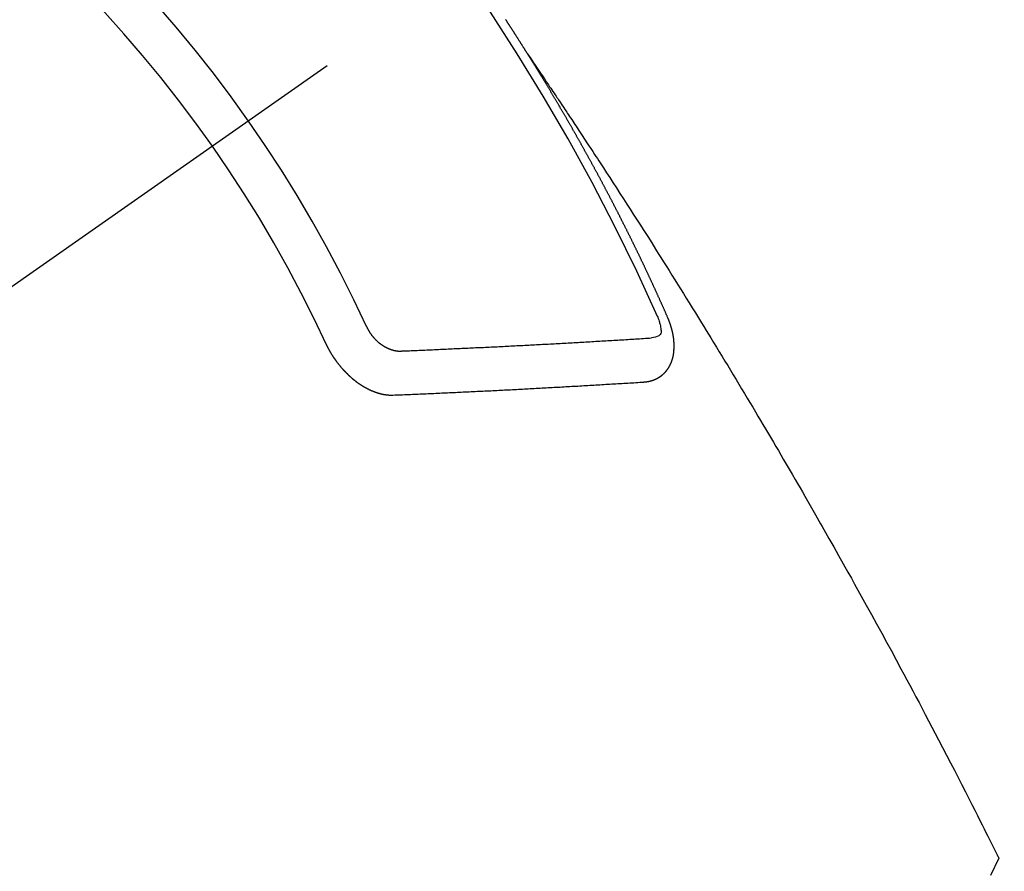
# Model space of a CAD drawing. Extents: x 0 to 26473, y -22053 to -13183.
# Drawn here: x 17256 to 17271, y -15188 to -15175 of the extents above; entities that cross this region are included whole.
import ezdxf

# ---------------------------------------------------------------- set-up
doc = ezdxf.new("R2010")
doc.units = 0
doc.header["$LTSCALE"] = 50
doc.header["$MEASUREMENT"] = 0
doc.linetypes.add('CENTER2', pattern=[1.125, 0.75, -0.125, 0.125, -0.125])
doc.linetypes.add('HIDDEN', pattern=[0.375, 0.25, -0.125])
doc.layers.get('0').update_dxf_attribs({"linetype": 'CONTINUOUS'})
doc.layers.add('150-機器', color=8, linetype='CONTINUOUS')
doc.layers.add('160-文字', color=254, linetype='CONTINUOUS')
doc.styles.add('KH001', font='txt')
doc.dimstyles.new('KH1xx030', dxfattribs={"dimscale": 30, "dimtxt": 2, "dimasz": 0.6, "dimexe": 0.3, "dimexo": 1.2, "dimgap": 0.5, "dimtad": 3, "dimdec": 1, "dimdsep": 46, "dimlunit": 6, "dimtxsty": 'KH001', "dimblk": 'DOT', "dimcen": 1, "dimdle": 1, "dimclrd": 256, "dimclre": 256, "dimclrt": 256, "dimadec": 0, "dimazin": 0, "dimtfac": 1, "dimtdec": 1, "dimtix": 1, "dimtmove": 2, "dimatfit": 3, "dimldrblk": 'CLOSEDBLANK', "dimfxl": 1, "dimtolj": 1, "dimtzin": 0, "dimlwd": -1, "dimlwe": -1, "dimarcsym": 0})

# ---------------------------------------------------------------- blocks, each defined once
blk = doc.blocks.new('F402_H')
at = {"layer": '150-機器', "color": 13, "linetype": 'CENTER2'}
blk.add_line((0, 0), (-244.018, -170.863), dxfattribs=at)
at = {"layer": '150-機器', "color": 13, "linetype": 'HIDDEN'}
for points in [[(-217.087, -153.962), (-217.091, -153.956), (-217.095, -153.95), (-217.097, -153.945), (-217.101, -153.939), (-217.105, -153.933), (-217.109, -153.927), (-217.112, -153.922), (-217.116, -153.916), (-217.119, -153.91), (-217.123, -153.905), (-217.127, -153.9), (-217.13, -153.893), (-217.133, -153.888), (-217.137, -153.883), (-217.14, -153.876), (-217.144, -153.871), (-217.148, -153.866), (-217.151, -153.859), (-217.155, -153.854), (-217.159, -153.849), (-217.162, -153.842), (-217.166, -153.837), (-217.169, -153.832), (-217.172, -153.826), (-217.176, -153.82), (-217.18, -153.815), (-217.183, -153.809), (-217.187, -153.803), (-217.19, -153.798), (-217.194, -153.792), (-217.198, -153.786), (-217.201, -153.781), (-217.204, -153.775), (-217.208, -153.769), (-217.212, -153.763), (-217.215, -153.758), (-217.219, -153.752), (-217.223, -153.746), (-217.226, -153.742), (-217.229, -153.735), (-217.233, -153.73), (-217.237, -153.725), (-217.24, -153.718), (-217.244, -153.713), (-217.248, -153.707), (-217.252, -153.702), (-217.255, -153.696), (-217.259, -153.69), (-217.262, -153.685), (-217.265, -153.679), (-217.269, -153.673), (-217.273, -153.668), (-217.277, -153.662), (-217.28, -153.656), (-217.283, -153.651), (-217.287, -153.646), (-217.291, -153.639), (-217.295, -153.634), (-217.298, -153.629), (-217.302, -153.623), (-217.305, -153.617), (-217.309, -153.612), (-217.313, -153.606), (-217.317, -153.6), (-217.319, -153.595), (-217.323, -153.589), (-217.327, -153.583), (-217.331, -153.578), (-217.334, -153.572), (-217.338, -153.566), (-217.342, -153.561), (-217.345, -153.556), (-217.349, -153.55), (-217.353, -153.544), (-217.357, -153.538), (-217.36, -153.533), (-217.363, -153.527), (-217.367, -153.521), (-217.371, -153.516), (-217.375, -153.511), (-217.378, -153.504), (-217.381, -153.499), (-217.385, -153.494), (-217.389, -153.488), (-217.392, -153.482), (-217.396, -153.477), (-217.4, -153.471), (-217.404, -153.465), (-217.407, -153.46), (-217.41, -153.454), (-217.414, -153.448), (-217.418, -153.444), (-217.422, -153.438)], [(-217.091, -153.956), (-217.048, -154.02), (-217.004, -154.085), (-216.961, -154.149), (-216.918, -154.213), (-216.888, -154.257), (-216.859, -154.301), (-216.829, -154.345), (-216.8, -154.389), (-216.783, -154.414), (-216.766, -154.439), (-216.749, -154.465), (-216.732, -154.49), (-216.715, -154.515), (-216.698, -154.54), (-216.681, -154.565), (-216.664, -154.59), (-216.651, -154.609), (-216.639, -154.628), (-216.626, -154.646), (-216.614, -154.665), (-216.588, -154.703), (-216.563, -154.741), (-216.538, -154.779), (-216.512, -154.817), (-216.5, -154.836), (-216.487, -154.855), (-216.474, -154.874), (-216.462, -154.893), (-216.445, -154.918), (-216.428, -154.943), (-216.412, -154.968), (-216.395, -154.993), (-216.378, -155.019), (-216.362, -155.044), (-216.345, -155.07), (-216.328, -155.095), (-216.291, -155.152), (-216.253, -155.209), (-216.216, -155.265), (-216.178, -155.322), (-216.149, -155.366), (-216.12, -155.411), (-216.091, -155.455), (-216.062, -155.499), (-216.041, -155.532), (-216.02, -155.564), (-215.998, -155.597), (-215.977, -155.629), (-215.928, -155.704), (-215.879, -155.779), (-215.83, -155.854), (-215.782, -155.93), (-215.728, -156.012), (-215.675, -156.095), (-215.622, -156.178), (-215.569, -156.26), (-215.52, -156.337), (-215.471, -156.413), (-215.422, -156.489), (-215.373, -156.565), (-215.312, -156.661), (-215.251, -156.756), (-215.19, -156.852), (-215.13, -156.948), (-215.09, -157.012), (-215.049, -157.075), (-215.009, -157.139), (-214.969, -157.203), (-214.925, -157.273), (-214.881, -157.344), (-214.837, -157.414), (-214.793, -157.484), (-214.749, -157.554), (-214.706, -157.625), (-214.662, -157.695), (-214.618, -157.766), (-214.571, -157.842), (-214.523, -157.919), (-214.476, -157.996), (-214.429, -158.073), (-214.393, -158.13), (-214.358, -158.188), (-214.322, -158.245), (-214.287, -158.303), (-214.244, -158.374), (-214.2, -158.444), (-214.157, -158.515), (-214.115, -158.586), (-214.072, -158.656), (-214.029, -158.727), (-213.986, -158.797), (-213.944, -158.868), (-213.901, -158.938), (-213.859, -159.009), (-213.816, -159.08), (-213.774, -159.15), (-213.731, -159.221), (-213.689, -159.292), (-213.647, -159.363), (-213.605, -159.434), (-213.566, -159.498), (-213.528, -159.563), (-213.49, -159.627), (-213.452, -159.691), (-213.422, -159.743), (-213.391, -159.794), (-213.361, -159.845), (-213.33, -159.897), (-213.292, -159.961), (-213.255, -160.025), (-213.217, -160.09), (-213.179, -160.154), (-213.134, -160.231), (-213.089, -160.309), (-213.044, -160.386), (-212.999, -160.464), (-212.962, -160.528), (-212.924, -160.593), (-212.887, -160.657), (-212.85, -160.722), (-212.809, -160.793), (-212.769, -160.864), (-212.728, -160.935), (-212.687, -161.006), (-212.662, -161.051), (-212.636, -161.096), (-212.61, -161.141), (-212.584, -161.186), (-212.559, -161.232), (-212.533, -161.277), (-212.507, -161.322), (-212.482, -161.368), (-212.409, -161.497), (-212.336, -161.626), (-212.263, -161.755), (-212.191, -161.884), (-212.14, -161.975), (-212.09, -162.065), (-212.04, -162.156), (-211.989, -162.246), (-211.911, -162.388), (-211.833, -162.531), (-211.754, -162.673), (-211.676, -162.815), (-211.603, -162.951), (-211.529, -163.086), (-211.456, -163.222), (-211.383, -163.358), (-211.337, -163.442), (-211.292, -163.526), (-211.247, -163.61), (-211.202, -163.694), (-211.154, -163.785), (-211.106, -163.875), (-211.058, -163.966), (-211.01, -164.057), (-210.959, -164.154), (-210.909, -164.251), (-210.858, -164.347), (-210.807, -164.444), (-210.747, -164.56), (-210.686, -164.677), (-210.626, -164.793), (-210.566, -164.909), (-210.509, -165.019), (-210.453, -165.129), (-210.396, -165.239), (-210.34, -165.349), (-210.298, -165.433), (-210.255, -165.517), (-210.213, -165.601), (-210.17, -165.685), (-210.141, -165.743), (-210.112, -165.801), (-210.083, -165.859), (-210.054, -165.917), (-210.018, -165.988), (-209.982, -166.059), (-209.947, -166.13), (-209.912, -166.201), (-209.905, -166.214), (-209.899, -166.227), (-209.893, -166.24), (-209.887, -166.253)], [(-214.943, -157.995), (-214.948, -157.985), (-214.951, -157.977), (-214.955, -157.968), (-214.958, -157.96), (-214.962, -157.952), (-214.967, -157.943), (-214.97, -157.934), (-214.974, -157.926), (-214.977, -157.917), (-214.981, -157.909), (-214.985, -157.9), (-214.989, -157.891), (-214.993, -157.883), (-214.996, -157.874), (-215, -157.866), (-215.004, -157.857), (-215.008, -157.849), (-215.011, -157.84), (-215.015, -157.832), (-215.019, -157.822), (-215.023, -157.814), (-215.027, -157.806), (-215.03, -157.797), (-215.034, -157.789), (-215.039, -157.78), (-215.042, -157.772), (-215.046, -157.763), (-215.049, -157.755), (-215.053, -157.745), (-215.058, -157.737), (-215.061, -157.729), (-215.065, -157.72), (-215.068, -157.712), (-215.073, -157.703), (-215.077, -157.695), (-215.08, -157.686), (-215.084, -157.678), (-215.089, -157.669), (-215.092, -157.66), (-215.096, -157.652), (-215.1, -157.644), (-215.104, -157.635), (-215.108, -157.626), (-215.111, -157.618), (-215.116, -157.61), (-215.12, -157.601), (-215.123, -157.592), (-215.127, -157.584), (-215.132, -157.575), (-215.135, -157.566), (-215.139, -157.558), (-215.143, -157.55), (-215.147, -157.541), (-215.15, -157.532), (-215.155, -157.524), (-215.158, -157.516), (-215.162, -157.506), (-215.167, -157.498), (-215.17, -157.49), (-215.174, -157.481), (-215.179, -157.473), (-215.182, -157.464), (-215.186, -157.456), (-215.191, -157.447), (-215.194, -157.438), (-215.198, -157.43), (-215.203, -157.421), (-215.206, -157.413), (-215.21, -157.404), (-215.214, -157.396), (-215.218, -157.387), (-215.222, -157.378), (-215.226, -157.371), (-215.23, -157.361), (-215.234, -157.353), (-215.238, -157.345), (-215.242, -157.335), (-215.246, -157.328), (-215.25, -157.319), (-215.253, -157.311), (-215.258, -157.302), (-215.262, -157.293), (-215.266, -157.285), (-215.27, -157.276), (-215.274, -157.268), (-215.278, -157.26), (-215.282, -157.25), (-215.286, -157.242), (-215.29, -157.234), (-215.294, -157.225), (-215.298, -157.217), (-215.302, -157.208), (-215.307, -157.199), (-215.31, -157.191), (-215.315, -157.183), (-215.319, -157.174), (-215.322, -157.165), (-215.326, -157.157), (-215.331, -157.148), (-215.335, -157.14), (-215.338, -157.132), (-215.343, -157.123), (-215.347, -157.114), (-215.35, -157.106), (-215.355, -157.097), (-215.359, -157.089), (-215.363, -157.081), (-215.367, -157.071), (-215.371, -157.063), (-215.375, -157.055), (-215.38, -157.046), (-215.383, -157.038), (-215.388, -157.029), (-215.392, -157.02), (-215.396, -157.013), (-215.4, -157.003), (-215.405, -156.995), (-215.408, -156.987), (-215.413, -156.978), (-215.417, -156.97), (-215.421, -156.962), (-215.425, -156.952), (-215.429, -156.944), (-215.433, -156.935), (-215.438, -156.927), (-215.441, -156.919), (-215.446, -156.91), (-215.45, -156.901), (-215.454, -156.893), (-215.458, -156.884), (-215.462, -156.876), (-215.466, -156.867), (-215.471, -156.859), (-215.474, -156.851), (-215.479, -156.842), (-215.483, -156.833), (-215.488, -156.825), (-215.491, -156.816), (-215.495, -156.808), (-215.5, -156.799), (-215.504, -156.791), (-215.509, -156.782), (-215.512, -156.774), (-215.517, -156.766), (-215.521, -156.756), (-215.525, -156.748), (-215.529, -156.739), (-215.533, -156.731), (-215.538, -156.723), (-215.542, -156.714), (-215.546, -156.706), (-215.55, -156.697), (-215.555, -156.689), (-215.559, -156.681), (-215.563, -156.672), (-215.567, -156.664), (-215.571, -156.654), (-215.576, -156.646), (-215.58, -156.638), (-215.584, -156.629), (-215.589, -156.621), (-215.593, -156.612), (-215.597, -156.604), (-215.602, -156.595), (-215.605, -156.587), (-215.61, -156.579), (-215.614, -156.57), (-215.618, -156.562), (-215.623, -156.553), (-215.627, -156.544), (-215.631, -156.536), (-215.636, -156.528), (-215.639, -156.519), (-215.644, -156.51), (-215.649, -156.503), (-215.653, -156.493), (-215.657, -156.485), (-215.662, -156.477), (-215.665, -156.468), (-215.67, -156.459), (-215.675, -156.451), (-215.678, -156.443), (-215.683, -156.434), (-215.687, -156.426), (-215.691, -156.417), (-215.696, -156.409), (-215.701, -156.4), (-215.704, -156.392), (-215.709, -156.383), (-215.713, -156.375), (-215.718, -156.366), (-215.722, -156.358), (-215.726, -156.35), (-215.73, -156.341), (-215.735, -156.333), (-215.74, -156.324), (-215.744, -156.316), (-215.748, -156.307), (-215.752, -156.299), (-215.757, -156.29), (-215.761, -156.282), (-215.766, -156.273), (-215.77, -156.265), (-215.775, -156.256), (-215.778, -156.248), (-215.783, -156.239), (-215.788, -156.231), (-215.792, -156.223), (-215.796, -156.214), (-215.8, -156.206), (-215.805, -156.197), (-215.81, -156.189), (-215.814, -156.18), (-215.818, -156.172), (-215.823, -156.163), (-215.827, -156.155), (-215.831, -156.146), (-215.836, -156.138), (-215.841, -156.129), (-215.845, -156.121), (-215.849, -156.112), (-215.853, -156.104), (-215.858, -156.095), (-215.863, -156.087), (-215.867, -156.079), (-215.871, -156.07), (-215.876, -156.061), (-215.88, -156.054), (-215.885, -156.045), (-215.889, -156.037), (-215.893, -156.028), (-215.898, -156.02), (-215.903, -156.011), (-215.907, -156.003), (-215.912, -155.994), (-215.915, -155.986), (-215.92, -155.977), (-215.925, -155.969), (-215.93, -155.96), (-215.934, -155.952), (-215.939, -155.944), (-215.942, -155.935), (-215.947, -155.926), (-215.952, -155.918), (-215.957, -155.91), (-215.961, -155.902), (-215.966, -155.893), (-215.97, -155.884), (-215.974, -155.876), (-215.979, -155.867), (-215.983, -155.859), (-215.988, -155.85), (-215.993, -155.842), (-215.998, -155.834), (-216.002, -155.826), (-216.006, -155.817), (-216.01, -155.809), (-216.015, -155.8), (-216.02, -155.792), (-216.024, -155.783), (-216.029, -155.775), (-216.034, -155.767), (-216.038, -155.759), (-216.043, -155.75), (-216.047, -155.741), (-216.051, -155.733), (-216.056, -155.724), (-216.061, -155.716), (-216.065, -155.707), (-216.07, -155.699), (-216.075, -155.691), (-216.079, -155.683), (-216.084, -155.674), (-216.088, -155.666), (-216.093, -155.657), (-216.098, -155.648), (-216.102, -155.64), (-216.106, -155.631), (-216.111, -155.623), (-216.116, -155.615), (-216.12, -155.607), (-216.125, -155.598), (-216.129, -155.59), (-216.134, -155.581), (-216.139, -155.572), (-216.143, -155.565), (-216.148, -155.556), (-216.153, -155.548), (-216.158, -155.539), (-216.162, -155.531), (-216.167, -155.522), (-216.171, -155.515), (-216.176, -155.506), (-216.181, -155.497), (-216.185, -155.489), (-216.19, -155.48), (-216.194, -155.472), (-216.199, -155.464), (-216.204, -155.456), (-216.209, -155.447), (-216.214, -155.438), (-216.218, -155.43), (-216.223, -155.422), (-216.227, -155.414), (-216.232, -155.405), (-216.236, -155.397), (-216.241, -155.388), (-216.246, -155.38), (-216.25, -155.372), (-216.255, -155.363), (-216.26, -155.355), (-216.265, -155.346), (-216.269, -155.338), (-216.274, -155.33), (-216.279, -155.321), (-216.283, -155.313), (-216.288, -155.304), (-216.292, -155.296), (-216.297, -155.287), (-216.302, -155.279), (-216.306, -155.271), (-216.312, -155.263), (-216.317, -155.255), (-216.321, -155.246), (-216.326, -155.237), (-216.331, -155.229), (-216.336, -155.221), (-216.34, -155.213), (-216.345, -155.204), (-216.35, -155.195), (-216.354, -155.187), (-216.359, -155.179), (-216.363, -155.171), (-216.369, -155.162), (-216.374, -155.154), (-216.378, -155.146), (-216.383, -155.137), (-216.387, -155.129), (-216.392, -155.12), (-216.397, -155.112), (-216.402, -155.104), (-216.406, -155.095), (-216.412, -155.088), (-216.417, -155.079), (-216.421, -155.07), (-216.426, -155.062), (-216.431, -155.053), (-216.435, -155.046), (-216.44, -155.037), (-216.446, -155.029), (-216.45, -155.021), (-216.455, -155.012), (-216.46, -155.003), (-216.464, -154.995), (-216.469, -154.987), (-216.473, -154.979), (-216.479, -154.97), (-216.484, -154.962), (-216.488, -154.954), (-216.493, -154.945), (-216.498, -154.937), (-216.502, -154.928), (-216.508, -154.92), (-216.512, -154.912), (-216.517, -154.904), (-216.522, -154.895), (-216.527, -154.887), (-216.532, -154.879), (-216.537, -154.871), (-216.542, -154.862), (-216.546, -154.853), (-216.551, -154.845), (-216.557, -154.837), (-216.561, -154.828), (-216.566, -154.82), (-216.571, -154.812), (-216.576, -154.804), (-216.581, -154.796), (-216.586, -154.787), (-216.59, -154.779), (-216.595, -154.77), (-216.601, -154.762), (-216.605, -154.754), (-216.61, -154.745), (-216.615, -154.737), (-216.62, -154.729), (-216.625, -154.721), (-216.63, -154.712), (-216.634, -154.704), (-216.64, -154.696), (-216.644, -154.688), (-216.649, -154.679), (-216.654, -154.67), (-216.659, -154.663), (-216.664, -154.654), (-216.669, -154.645), (-216.674, -154.638), (-216.679, -154.629), (-216.684, -154.621), (-216.688, -154.613), (-216.694, -154.605), (-216.699, -154.596), (-216.703, -154.588), (-216.709, -154.58), (-216.714, -154.571), (-216.718, -154.563), (-216.723, -154.554), (-216.728, -154.547), (-216.733, -154.538), (-216.738, -154.529), (-216.743, -154.522), (-216.748, -154.513), (-216.753, -154.505), (-216.758, -154.497), (-216.763, -154.489), (-216.768, -154.48), (-216.773, -154.472), (-216.778, -154.464), (-216.783, -154.455), (-216.788, -154.448), (-216.793, -154.439), (-216.798, -154.43), (-216.803, -154.423), (-216.808, -154.414), (-216.813, -154.405), (-216.818, -154.398), (-216.823, -154.389), (-216.828, -154.381), (-216.833, -154.373), (-216.838, -154.364), (-216.843, -154.356), (-216.848, -154.348), (-216.853, -154.34), (-216.858, -154.331), (-216.863, -154.323), (-216.868, -154.315), (-216.873, -154.307), (-216.878, -154.299), (-216.883, -154.29), (-216.888, -154.282), (-216.893, -154.274), (-216.898, -154.266), (-216.904, -154.257), (-216.908, -154.25), (-216.913, -154.241), (-216.919, -154.233), (-216.923, -154.225), (-216.929, -154.216), (-216.934, -154.208), (-216.94, -154.2), (-216.944, -154.192), (-216.949, -154.183), (-216.955, -154.175), (-216.959, -154.167), (-216.965, -154.159), (-216.97, -154.15), (-216.975, -154.143), (-216.98, -154.134), (-216.985, -154.126), (-216.99, -154.118), (-216.995, -154.11), (-217, -154.101), (-217.005, -154.093), (-217.01, -154.085), (-217.015, -154.076), (-217.02, -154.069), (-217.025, -154.06), (-217.031, -154.052), (-217.036, -154.043), (-217.041, -154.036), (-217.046, -154.027), (-217.052, -154.019), (-217.056, -154.011), (-217.062, -154.003), (-217.067, -153.994), (-217.072, -153.987), (-217.077, -153.978), (-217.082, -153.97), (-217.087, -153.962)], [(-215.31, -158.977), (-215.308, -158.977), (-215.306, -158.976), (-215.303, -158.976), (-215.301, -158.976), (-215.298, -158.976), (-215.295, -158.975), (-215.293, -158.975), (-215.291, -158.975), (-215.288, -158.975), (-215.286, -158.975), (-215.284, -158.974), (-215.281, -158.974), (-215.279, -158.973), (-215.276, -158.973), (-215.274, -158.973), (-215.271, -158.973), (-215.269, -158.973), (-215.266, -158.972), (-215.264, -158.971), (-215.262, -158.971), (-215.26, -158.971), (-215.257, -158.971), (-215.255, -158.97), (-215.252, -158.969), (-215.249, -158.97), (-215.247, -158.969), (-215.245, -158.969), (-215.243, -158.969), (-215.24, -158.968), (-215.237, -158.968), (-215.235, -158.967), (-215.233, -158.967), (-215.231, -158.966), (-215.229, -158.965), (-215.226, -158.965), (-215.224, -158.964), (-215.222, -158.964), (-215.22, -158.964), (-215.217, -158.963), (-215.214, -158.962), (-215.213, -158.961), (-215.211, -158.961), (-215.208, -158.961), (-215.205, -158.96), (-215.203, -158.959), (-215.201, -158.958), (-215.199, -158.958), (-215.197, -158.958), (-215.194, -158.957), (-215.192, -158.955), (-215.19, -158.955), (-215.188, -158.955), (-215.185, -158.954), (-215.183, -158.953), (-215.181, -158.952), (-215.179, -158.952), (-215.176, -158.95), (-215.174, -158.95), (-215.173, -158.949), (-215.17, -158.949), (-215.167, -158.948), (-215.166, -158.947), (-215.164, -158.946), (-215.162, -158.945), (-215.159, -158.944), (-215.157, -158.944), (-215.155, -158.943), (-215.153, -158.942), (-215.15, -158.941), (-215.148, -158.94), (-215.147, -158.939), (-215.144, -158.939), (-215.142, -158.937), (-215.14, -158.937), (-215.138, -158.936), (-215.136, -158.935), (-215.133, -158.934), (-215.132, -158.933), (-215.13, -158.932), (-215.128, -158.931), (-215.125, -158.93), (-215.123, -158.929), (-215.122, -158.928), (-215.119, -158.928), (-215.117, -158.926), (-215.115, -158.925), (-215.113, -158.924), (-215.111, -158.923), (-215.109, -158.921), (-215.107, -158.921), (-215.105, -158.92), (-215.104, -158.919), (-215.101, -158.917), (-215.099, -158.917), (-215.097, -158.916), (-215.096, -158.915), (-215.093, -158.913), (-215.091, -158.912), (-215.089, -158.911), (-215.088, -158.91), (-215.085, -158.908), (-215.084, -158.907), (-215.082, -158.906), (-215.08, -158.906), (-215.077, -158.904), (-215.076, -158.903), (-215.074, -158.902), (-215.072, -158.901), (-215.07, -158.899), (-215.068, -158.898), (-215.067, -158.897), (-215.064, -158.895), (-215.063, -158.894), (-215.061, -158.893), (-215.059, -158.892), (-215.057, -158.89), (-215.055, -158.889), (-215.054, -158.888), (-215.052, -158.886), (-215.05, -158.885), (-215.048, -158.884), (-215.046, -158.882), (-215.045, -158.881), (-215.042, -158.88), (-215.041, -158.878), (-215.039, -158.877), (-215.037, -158.876), (-215.035, -158.874), (-215.034, -158.872), (-215.032, -158.871), (-215.031, -158.87), (-215.028, -158.868), (-215.026, -158.867), (-215.025, -158.865), (-215.024, -158.864), (-215.021, -158.862), (-215.02, -158.861), (-215.018, -158.86), (-215.017, -158.858), (-215.015, -158.856), (-215.013, -158.855), (-215.011, -158.854), (-215.01, -158.852), (-215.008, -158.851), (-215.006, -158.849), (-215.005, -158.847), (-215.003, -158.846), (-215.001, -158.845), (-215, -158.843), (-214.998, -158.841), (-214.997, -158.84), (-214.995, -158.838), (-214.993, -158.837), (-214.992, -158.835), (-214.99, -158.834), (-214.989, -158.832), (-214.987, -158.83), (-214.986, -158.828), (-214.984, -158.827), (-214.983, -158.826), (-214.981, -158.823), (-214.979, -158.822), (-214.978, -158.82), (-214.976, -158.819), (-214.975, -158.817), (-214.973, -158.814), (-214.972, -158.813), (-214.971, -158.811), (-214.969, -158.81), (-214.967, -158.808), (-214.966, -158.806), (-214.965, -158.804), (-214.963, -158.802), (-214.962, -158.801), (-214.96, -158.799), (-214.959, -158.797), (-214.957, -158.796), (-214.956, -158.794), (-214.955, -158.792), (-214.953, -158.79), (-214.952, -158.788), (-214.951, -158.786), (-214.949, -158.784), (-214.948, -158.783), (-214.947, -158.781), (-214.945, -158.779), (-214.944, -158.777), (-214.942, -158.775), (-214.941, -158.773), (-214.94, -158.772), (-214.938, -158.769), (-214.937, -158.767), (-214.936, -158.765), (-214.934, -158.764), (-214.933, -158.762), (-214.932, -158.76), (-214.93, -158.757), (-214.929, -158.755), (-214.928, -158.754), (-214.927, -158.752), (-214.926, -158.75), (-214.925, -158.748), (-214.924, -158.746), (-214.922, -158.743), (-214.921, -158.741), (-214.92, -158.739), (-214.919, -158.737), (-214.918, -158.735), (-214.917, -158.733), (-214.916, -158.731), (-214.915, -158.729), (-214.913, -158.727), (-214.912, -158.725), (-214.911, -158.723), (-214.91, -158.721), (-214.909, -158.719), (-214.908, -158.717), (-214.907, -158.714), (-214.906, -158.712), (-214.905, -158.71), (-214.904, -158.708), (-214.902, -158.706), (-214.901, -158.704), (-214.9, -158.701), (-214.899, -158.699), (-214.898, -158.697), (-214.897, -158.695), (-214.897, -158.692), (-214.896, -158.691), (-214.895, -158.689), (-214.894, -158.687), (-214.893, -158.684), (-214.892, -158.682), (-214.891, -158.68), (-214.891, -158.677), (-214.889, -158.675), (-214.888, -158.673), (-214.887, -158.67), (-214.886, -158.668), (-214.886, -158.665), (-214.884, -158.663), (-214.883, -158.661), (-214.883, -158.658), (-214.882, -158.656), (-214.881, -158.654), (-214.88, -158.652), (-214.88, -158.649), (-214.879, -158.647), (-214.878, -158.644), (-214.877, -158.642), (-214.877, -158.639), (-214.876, -158.638), (-214.875, -158.635), (-214.874, -158.633), (-214.874, -158.631), (-214.873, -158.629), (-214.873, -158.626), (-214.872, -158.624), (-214.871, -158.621), (-214.871, -158.618), (-214.87, -158.616), (-214.869, -158.614), (-214.869, -158.611), (-214.868, -158.609), (-214.867, -158.606), (-214.867, -158.603), (-214.866, -158.601), (-214.865, -158.599), (-214.865, -158.596), (-214.864, -158.594), (-214.864, -158.592), (-214.863, -158.589), (-214.863, -158.586), (-214.862, -158.584), (-214.861, -158.581), (-214.861, -158.579), (-214.86, -158.576), (-214.859, -158.574), (-214.86, -158.572), (-214.859, -158.569), (-214.859, -158.566), (-214.858, -158.563), (-214.858, -158.56), (-214.857, -158.558), (-214.856, -158.556), (-214.857, -158.554), (-214.856, -158.551), (-214.856, -158.548), (-214.855, -158.545), (-214.855, -158.542), (-214.854, -158.54), (-214.854, -158.537), (-214.854, -158.535), (-214.853, -158.532), (-214.853, -158.529), (-214.852, -158.526), (-214.853, -158.524), (-214.852, -158.521), (-214.852, -158.519), (-214.851, -158.516), (-214.852, -158.514), (-214.851, -158.511), (-214.851, -158.508), (-214.85, -158.505), (-214.85, -158.503), (-214.85, -158.5), (-214.85, -158.497), (-214.849, -158.495), (-214.849, -158.492), (-214.849, -158.49), (-214.848, -158.487), (-214.849, -158.485), (-214.849, -158.481), (-214.848, -158.478), (-214.848, -158.476), (-214.848, -158.473), (-214.848, -158.471), (-214.847, -158.468), (-214.848, -158.465), (-214.848, -158.462), (-214.847, -158.459), (-214.847, -158.457), (-214.847, -158.454), (-214.847, -158.451), (-214.847, -158.448), (-214.847, -158.446), (-214.846, -158.443), (-214.847, -158.44), (-214.847, -158.437), (-214.847, -158.435), (-214.847, -158.432), (-214.847, -158.428), (-214.847, -158.426), (-214.846, -158.424), (-214.847, -158.42), (-214.847, -158.418), (-214.846, -158.415), (-214.847, -158.412), (-214.847, -158.409), (-214.847, -158.407), (-214.847, -158.403), (-214.848, -158.401), (-214.847, -158.398), (-214.847, -158.395), (-214.847, -158.393), (-214.848, -158.389), (-214.848, -158.387), (-214.847, -158.384), (-214.848, -158.381), (-214.848, -158.378), (-214.849, -158.375), (-214.848, -158.372), (-214.849, -158.369), (-214.849, -158.367), (-214.85, -158.364), (-214.849, -158.361), (-214.85, -158.358), (-214.849, -158.355), (-214.85, -158.352), (-214.851, -158.35), (-214.851, -158.346), (-214.851, -158.344), (-214.851, -158.34), (-214.851, -158.338), (-214.852, -158.335), (-214.852, -158.332), (-214.852, -158.329), (-214.853, -158.326), (-214.853, -158.324), (-214.853, -158.32), (-214.854, -158.318), (-214.854, -158.314), (-214.854, -158.312), (-214.855, -158.309), (-214.855, -158.305), (-214.855, -158.303), (-214.856, -158.3), (-214.856, -158.296), (-214.857, -158.294), (-214.858, -158.291), (-214.858, -158.288), (-214.858, -158.285), (-214.859, -158.282), (-214.859, -158.279), (-214.859, -158.277), (-214.86, -158.274), (-214.86, -158.27), (-214.861, -158.268), (-214.861, -158.265), (-214.862, -158.262), (-214.862, -158.258), (-214.863, -158.256), (-214.864, -158.253), (-214.864, -158.249), (-214.865, -158.246), (-214.865, -158.244), (-214.866, -158.241), (-214.867, -158.238), (-214.867, -158.234), (-214.868, -158.231), (-214.868, -158.229), (-214.869, -158.226), (-214.869, -158.223), (-214.87, -158.22), (-214.871, -158.217), (-214.871, -158.214), (-214.872, -158.211), (-214.873, -158.208), (-214.873, -158.205), (-214.874, -158.202), (-214.875, -158.199), (-214.876, -158.196), (-214.876, -158.193), (-214.877, -158.19), (-214.878, -158.187), (-214.878, -158.184), (-214.879, -158.181), (-214.88, -158.178), (-214.881, -158.175), (-214.882, -158.172), (-214.882, -158.169), (-214.883, -158.166), (-214.884, -158.163), (-214.885, -158.16), (-214.886, -158.157), (-214.886, -158.154), (-214.887, -158.151), (-214.888, -158.148), (-214.889, -158.145), (-214.89, -158.142), (-214.891, -158.139), (-214.891, -158.136), (-214.892, -158.133), (-214.893, -158.13), (-214.895, -158.127), (-214.895, -158.124), (-214.896, -158.121), (-214.897, -158.118), (-214.898, -158.115), (-214.899, -158.112), (-214.9, -158.109), (-214.901, -158.106), (-214.902, -158.103), (-214.903, -158.1), (-214.903, -158.097), (-214.905, -158.093), (-214.906, -158.09), (-214.907, -158.087), (-214.908, -158.085), (-214.909, -158.082), (-214.91, -158.079), (-214.911, -158.076), (-214.912, -158.073), (-214.913, -158.069), (-214.915, -158.067), (-214.916, -158.063), (-214.917, -158.06), (-214.918, -158.057), (-214.919, -158.054), (-214.921, -158.052), (-214.921, -158.049), (-214.922, -158.046), (-214.924, -158.042), (-214.926, -158.039), (-214.926, -158.036), (-214.927, -158.033), (-214.928, -158.03), (-214.93, -158.028), (-214.931, -158.024), (-214.932, -158.021), (-214.933, -158.018), (-214.935, -158.015), (-214.936, -158.012), (-214.937, -158.009), (-214.938, -158.006), (-214.94, -158.003), (-214.941, -158), (-214.942, -157.997), (-214.943, -157.995)], [(-215.106, -157.969), (-215.098, -157.988), (-215.091, -158.008), (-215.083, -158.028), (-215.076, -158.049), (-215.072, -158.061), (-215.068, -158.074), (-215.064, -158.087), (-215.061, -158.1), (-215.057, -158.119), (-215.054, -158.137), (-215.051, -158.157), (-215.048, -158.176), (-215.045, -158.189), (-215.043, -158.201), (-215.043, -158.213), (-215.044, -158.225), (-215.049, -158.238), (-215.058, -158.249), (-215.068, -158.26), (-215.08, -158.269), (-215.106, -158.283), (-215.133, -158.293), (-215.162, -158.299), (-215.191, -158.303)], [(-219.547, -158.129), (-219.544, -158.132), (-219.543, -158.136), (-219.542, -158.139), (-219.54, -158.142), (-219.538, -158.146), (-219.536, -158.149), (-219.535, -158.152), (-219.534, -158.156), (-219.531, -158.16), (-219.53, -158.162), (-219.528, -158.166), (-219.526, -158.169), (-219.524, -158.173), (-219.522, -158.176), (-219.521, -158.179), (-219.519, -158.183), (-219.517, -158.186), (-219.515, -158.19), (-219.513, -158.193), (-219.511, -158.195), (-219.509, -158.199), (-219.507, -158.202), (-219.505, -158.206), (-219.503, -158.209), (-219.501, -158.212), (-219.498, -158.216), (-219.497, -158.218), (-219.495, -158.222), (-219.493, -158.225), (-219.49, -158.228), (-219.488, -158.232), (-219.486, -158.235), (-219.484, -158.238), (-219.482, -158.241), (-219.48, -158.244), (-219.477, -158.247), (-219.475, -158.25), (-219.473, -158.254), (-219.47, -158.256), (-219.467, -158.26), (-219.465, -158.263), (-219.463, -158.265), (-219.461, -158.269), (-219.459, -158.272), (-219.456, -158.275), (-219.453, -158.278), (-219.451, -158.281), (-219.448, -158.284), (-219.446, -158.286), (-219.444, -158.29), (-219.441, -158.292), (-219.439, -158.296), (-219.436, -158.299), (-219.433, -158.302), (-219.431, -158.305), (-219.428, -158.307), (-219.426, -158.31), (-219.423, -158.313), (-219.421, -158.316), (-219.418, -158.319), (-219.415, -158.322), (-219.413, -158.324), (-219.41, -158.326), (-219.407, -158.33), (-219.404, -158.332), (-219.401, -158.335), (-219.399, -158.338), (-219.396, -158.34), (-219.393, -158.343), (-219.39, -158.346), (-219.388, -158.348), (-219.385, -158.351), (-219.382, -158.353), (-219.379, -158.356), (-219.377, -158.358), (-219.373, -158.361), (-219.371, -158.364), (-219.368, -158.367), (-219.366, -158.369), (-219.362, -158.371), (-219.359, -158.374), (-219.357, -158.376), (-219.354, -158.379), (-219.351, -158.381), (-219.348, -158.383), (-219.345, -158.386), (-219.342, -158.387), (-219.338, -158.39), (-219.335, -158.393), (-219.333, -158.394), (-219.33, -158.397), (-219.327, -158.399), (-219.323, -158.401), (-219.32, -158.404), (-219.318, -158.406), (-219.314, -158.408), (-219.311, -158.41), (-219.308, -158.412), (-219.305, -158.414), (-219.302, -158.416), (-219.299, -158.418), (-219.295, -158.42), (-219.293, -158.422), (-219.289, -158.424), (-219.286, -158.426), (-219.283, -158.428), (-219.28, -158.43), (-219.276, -158.432), (-219.274, -158.433), (-219.27, -158.436), (-219.267, -158.437), (-219.263, -158.44), (-219.26, -158.441), (-219.258, -158.443), (-219.254, -158.444), (-219.25, -158.446), (-219.248, -158.448), (-219.244, -158.449), (-219.241, -158.451), (-219.237, -158.453), (-219.235, -158.455), (-219.231, -158.456), (-219.228, -158.457), (-219.225, -158.459), (-219.221, -158.46), (-219.218, -158.461), (-219.215, -158.463), (-219.211, -158.465), (-219.208, -158.467), (-219.205, -158.468), (-219.201, -158.469), (-219.198, -158.47), (-219.195, -158.472), (-219.191, -158.473), (-219.189, -158.474), (-219.185, -158.475), (-219.182, -158.476), (-219.178, -158.477), (-219.175, -158.479), (-219.172, -158.48), (-219.168, -158.481), (-219.166, -158.482), (-219.162, -158.483), (-219.159, -158.484), (-219.155, -158.485), (-219.152, -158.486), (-219.149, -158.487), (-219.145, -158.488), (-219.143, -158.489), (-219.139, -158.49), (-219.136, -158.49), (-219.132, -158.491), (-219.129, -158.493), (-219.126, -158.493), (-219.122, -158.494), (-219.119, -158.494), (-219.116, -158.496), (-219.113, -158.496), (-219.109, -158.496), (-219.106, -158.497), (-219.103, -158.498), (-219.1, -158.498), (-219.096, -158.499), (-219.094, -158.5), (-219.09, -158.5), (-219.087, -158.5), (-219.084, -158.501), (-219.08, -158.501), (-219.077, -158.502), (-219.074, -158.502), (-219.071, -158.502), (-219.068, -158.503), (-219.065, -158.503), (-219.062, -158.503), (-219.058, -158.503), (-219.056, -158.503), (-219.052, -158.503), (-219.049, -158.504), (-219.046, -158.504), (-219.043, -158.503), (-219.041, -158.504), (-219.037, -158.504), (-219.034, -158.504), (-219.031, -158.503), (-219.028, -158.504), (-219.025, -158.504), (-219.023, -158.504), (-219.019, -158.503), (-219.016, -158.503), (-219.013, -158.503), (-219.01, -158.502)], [(-219.01, -158.502), (-218.981, -158.501), (-218.951, -158.5), (-218.921, -158.499), (-218.891, -158.498), (-218.862, -158.497), (-218.832, -158.496), (-218.803, -158.494), (-218.773, -158.493), (-218.743, -158.492), (-218.714, -158.491), (-218.684, -158.489), (-218.654, -158.488), (-218.624, -158.486), (-218.595, -158.485), (-218.565, -158.484), (-218.536, -158.483), (-218.506, -158.481), (-218.476, -158.48), (-218.446, -158.478), (-218.416, -158.477), (-218.387, -158.476), (-218.357, -158.475), (-218.327, -158.473), (-218.297, -158.472), (-218.268, -158.47), (-218.238, -158.469), (-218.208, -158.467), (-218.178, -158.466), (-218.149, -158.465), (-218.118, -158.463), (-218.089, -158.462), (-218.059, -158.461), (-218.03, -158.459), (-217.999, -158.458), (-217.97, -158.456), (-217.94, -158.455), (-217.91, -158.453), (-217.88, -158.452), (-217.85, -158.45), (-217.819, -158.45), (-217.79, -158.449), (-217.759, -158.447), (-217.73, -158.446), (-217.7, -158.444), (-217.67, -158.443), (-217.64, -158.441), (-217.61, -158.44), (-217.58, -158.438), (-217.55, -158.437), (-217.52, -158.435), (-217.49, -158.434), (-217.46, -158.432), (-217.43, -158.431), (-217.4, -158.429), (-217.37, -158.428), (-217.341, -158.426), (-217.31, -158.425), (-217.281, -158.423), (-217.25, -158.421), (-217.22, -158.42), (-217.19, -158.418), (-217.16, -158.417), (-217.13, -158.415), (-217.1, -158.414), (-217.069, -158.412), (-217.04, -158.411), (-217.009, -158.409), (-216.98, -158.408), (-216.949, -158.406), (-216.919, -158.404), (-216.889, -158.403), (-216.859, -158.401), (-216.829, -158.399), (-216.799, -158.398), (-216.769, -158.396), (-216.738, -158.394), (-216.708, -158.392), (-216.678, -158.391), (-216.648, -158.389), (-216.618, -158.388), (-216.587, -158.386), (-216.558, -158.385), (-216.527, -158.383), (-216.497, -158.381), (-216.466, -158.379), (-216.436, -158.377), (-216.406, -158.376), (-216.376, -158.374), (-216.346, -158.373), (-216.315, -158.371), (-216.285, -158.369), (-216.254, -158.367), (-216.225, -158.366), (-216.194, -158.364), (-216.164, -158.362), (-216.134, -158.361), (-216.103, -158.359), (-216.073, -158.357), (-216.043, -158.355), (-216.012, -158.353), (-215.982, -158.352), (-215.951, -158.35), (-215.921, -158.348), (-215.891, -158.347), (-215.861, -158.345), (-215.831, -158.343), (-215.8, -158.341), (-215.77, -158.339), (-215.739, -158.338), (-215.709, -158.336), (-215.679, -158.334), (-215.648, -158.332), (-215.617, -158.33), (-215.587, -158.328), (-215.556, -158.326), (-215.526, -158.324), (-215.495, -158.323), (-215.465, -158.321), (-215.435, -158.319), (-215.404, -158.317), (-215.374, -158.315), (-215.344, -158.313), (-215.314, -158.311), (-215.282, -158.309), (-215.252, -158.307), (-215.222, -158.305), (-215.191, -158.303)], [(-220.167, -158.391), (-220.166, -158.394), (-220.164, -158.398), (-220.162, -158.401), (-220.161, -158.404), (-220.159, -158.407), (-220.158, -158.411), (-220.156, -158.413), (-220.155, -158.416), (-220.153, -158.42), (-220.152, -158.423), (-220.151, -158.426), (-220.149, -158.429), (-220.147, -158.433), (-220.146, -158.435), (-220.144, -158.439), (-220.142, -158.441), (-220.141, -158.445), (-220.139, -158.448), (-220.138, -158.452), (-220.136, -158.454), (-220.135, -158.458), (-220.133, -158.46), (-220.131, -158.464), (-220.13, -158.467), (-220.128, -158.47), (-220.127, -158.473), (-220.124, -158.476), (-220.123, -158.479), (-220.121, -158.482), (-220.12, -158.485), (-220.118, -158.489), (-220.116, -158.491), (-220.115, -158.495), (-220.113, -158.497), (-220.111, -158.501), (-220.11, -158.504), (-220.107, -158.507), (-220.105, -158.51), (-220.104, -158.513), (-220.102, -158.517), (-220.1, -158.519), (-220.099, -158.523), (-220.097, -158.525), (-220.095, -158.529), (-220.093, -158.531), (-220.092, -158.535), (-220.089, -158.538), (-220.088, -158.541), (-220.085, -158.544), (-220.084, -158.546), (-220.082, -158.55), (-220.08, -158.553), (-220.078, -158.556), (-220.076, -158.559), (-220.074, -158.562), (-220.073, -158.565), (-220.071, -158.568), (-220.069, -158.571), (-220.066, -158.574), (-220.065, -158.577), (-220.062, -158.58), (-220.061, -158.583), (-220.059, -158.586), (-220.057, -158.59), (-220.055, -158.592), (-220.053, -158.595), (-220.051, -158.598), (-220.049, -158.601), (-220.047, -158.604), (-220.045, -158.607), (-220.043, -158.61), (-220.041, -158.613), (-220.039, -158.616), (-220.037, -158.618), (-220.035, -158.622), (-220.032, -158.625), (-220.031, -158.627), (-220.028, -158.631), (-220.026, -158.634), (-220.024, -158.636), (-220.022, -158.64), (-220.02, -158.642), (-220.018, -158.645), (-220.016, -158.649), (-220.014, -158.651), (-220.012, -158.654), (-220.01, -158.657), (-220.008, -158.66), (-220.005, -158.663), (-220.004, -158.666), (-220.001, -158.668), (-219.999, -158.671), (-219.997, -158.674), (-219.994, -158.677), (-219.993, -158.68), (-219.99, -158.683), (-219.989, -158.686), (-219.986, -158.689), (-219.983, -158.691), (-219.981, -158.694), (-219.979, -158.697), (-219.977, -158.7), (-219.975, -158.703), (-219.972, -158.706), (-219.97, -158.708), (-219.968, -158.711), (-219.966, -158.714), (-219.963, -158.716), (-219.961, -158.72), (-219.959, -158.722), (-219.957, -158.725), (-219.954, -158.727), (-219.952, -158.731), (-219.95, -158.733), (-219.948, -158.736), (-219.945, -158.739), (-219.943, -158.741), (-219.941, -158.745), (-219.938, -158.747), (-219.936, -158.75), (-219.934, -158.753), (-219.931, -158.755), (-219.929, -158.758), (-219.927, -158.76), (-219.924, -158.763), (-219.923, -158.766), (-219.919, -158.769), (-219.917, -158.772), (-219.915, -158.774), (-219.912, -158.777), (-219.911, -158.779), (-219.908, -158.782), (-219.906, -158.785), (-219.903, -158.787), (-219.901, -158.79), (-219.898, -158.792), (-219.896, -158.796), (-219.893, -158.798), (-219.891, -158.801), (-219.888, -158.803), (-219.886, -158.806), (-219.883, -158.808), (-219.881, -158.811), (-219.879, -158.813), (-219.876, -158.816), (-219.874, -158.818), (-219.871, -158.821), (-219.869, -158.823), (-219.867, -158.827), (-219.864, -158.828), (-219.861, -158.831), (-219.859, -158.834), (-219.856, -158.836), (-219.854, -158.839), (-219.851, -158.841), (-219.849, -158.843), (-219.847, -158.847), (-219.844, -158.849), (-219.842, -158.852), (-219.839, -158.854), (-219.836, -158.856), (-219.834, -158.859), (-219.831, -158.861), (-219.829, -158.863), (-219.826, -158.866), (-219.824, -158.869), (-219.821, -158.871), (-219.818, -158.873), (-219.816, -158.876), (-219.813, -158.878), (-219.81, -158.881), (-219.808, -158.883), (-219.806, -158.885), (-219.803, -158.888), (-219.8, -158.89), (-219.797, -158.893), (-219.796, -158.895), (-219.793, -158.898), (-219.79, -158.9), (-219.787, -158.901), (-219.784, -158.904), (-219.782, -158.906), (-219.78, -158.909), (-219.777, -158.911), (-219.774, -158.913), (-219.771, -158.916), (-219.769, -158.918), (-219.766, -158.92), (-219.763, -158.922), (-219.761, -158.925), (-219.758, -158.927), (-219.756, -158.929), (-219.753, -158.931), (-219.75, -158.934), (-219.748, -158.936), (-219.745, -158.938), (-219.742, -158.94), (-219.739, -158.942), (-219.737, -158.944), (-219.734, -158.947), (-219.731, -158.949), (-219.729, -158.95), (-219.726, -158.952), (-219.723, -158.955), (-219.721, -158.957), (-219.718, -158.959), (-219.715, -158.961), (-219.712, -158.963), (-219.71, -158.965), (-219.707, -158.967), (-219.704, -158.97), (-219.702, -158.972), (-219.699, -158.974), (-219.697, -158.975), (-219.694, -158.978), (-219.691, -158.98), (-219.689, -158.982), (-219.685, -158.983), (-219.683, -158.985), (-219.68, -158.988), (-219.677, -158.99), (-219.674, -158.992), (-219.672, -158.993), (-219.669, -158.995), (-219.666, -158.997), (-219.663, -158.999), (-219.66, -159.001), (-219.658, -159.003), (-219.655, -159.005), (-219.652, -159.006), (-219.649, -159.008), (-219.647, -159.01), (-219.644, -159.012), (-219.641, -159.015), (-219.638, -159.016), (-219.635, -159.018), (-219.633, -159.02), (-219.63, -159.022), (-219.627, -159.023), (-219.624, -159.025), (-219.622, -159.027), (-219.619, -159.028), (-219.616, -159.03), (-219.613, -159.032), (-219.611, -159.034), (-219.608, -159.035), (-219.605, -159.037), (-219.603, -159.039), (-219.599, -159.04), (-219.597, -159.042), (-219.594, -159.044), (-219.591, -159.045), (-219.588, -159.047), (-219.586, -159.049), (-219.582, -159.05), (-219.58, -159.052), (-219.576, -159.053), (-219.574, -159.055), (-219.571, -159.057), (-219.568, -159.058), (-219.566, -159.06), (-219.562, -159.061), (-219.56, -159.063), (-219.558, -159.064), (-219.554, -159.066), (-219.552, -159.068), (-219.548, -159.069), (-219.546, -159.071), (-219.543, -159.072), (-219.541, -159.073), (-219.537, -159.074), (-219.535, -159.076), (-219.531, -159.078), (-219.529, -159.08), (-219.525, -159.081), (-219.524, -159.082), (-219.52, -159.083), (-219.518, -159.085), (-219.514, -159.086), (-219.512, -159.087), (-219.509, -159.089), (-219.506, -159.091), (-219.503, -159.092), (-219.501, -159.093), (-219.498, -159.094), (-219.495, -159.096), (-219.492, -159.098), (-219.489, -159.098), (-219.487, -159.1), (-219.483, -159.101), (-219.481, -159.102), (-219.478, -159.104), (-219.475, -159.105), (-219.473, -159.106), (-219.469, -159.107), (-219.467, -159.108), (-219.464, -159.11), (-219.461, -159.111), (-219.459, -159.112), (-219.455, -159.113), (-219.453, -159.114), (-219.45, -159.116), (-219.447, -159.117), (-219.444, -159.117), (-219.441, -159.119), (-219.439, -159.12), (-219.435, -159.121), (-219.433, -159.122), (-219.43, -159.123), (-219.427, -159.124), (-219.425, -159.126), (-219.422, -159.126), (-219.418, -159.128), (-219.416, -159.128), (-219.413, -159.13), (-219.41, -159.13), (-219.407, -159.132), (-219.404, -159.132), (-219.402, -159.133), (-219.399, -159.135), (-219.396, -159.135), (-219.393, -159.136), (-219.391, -159.138), (-219.388, -159.138), (-219.385, -159.139), (-219.382, -159.14), (-219.38, -159.141), (-219.377, -159.142), (-219.374, -159.143), (-219.371, -159.143), (-219.368, -159.144), (-219.366, -159.146), (-219.363, -159.146), (-219.36, -159.147), (-219.357, -159.148), (-219.354, -159.148), (-219.351, -159.149), (-219.349, -159.151), (-219.346, -159.151), (-219.343, -159.152), (-219.34, -159.152), (-219.338, -159.153), (-219.334, -159.154), (-219.332, -159.154), (-219.33, -159.155), (-219.327, -159.156), (-219.324, -159.156), (-219.321, -159.157), (-219.318, -159.158), (-219.315, -159.159), (-219.312, -159.159), (-219.31, -159.16), (-219.307, -159.16), (-219.305, -159.161), (-219.302, -159.162), (-219.299, -159.162), (-219.296, -159.163), (-219.294, -159.163), (-219.291, -159.164), (-219.288, -159.164), (-219.285, -159.165), (-219.283, -159.165), (-219.28, -159.166), (-219.277, -159.166), (-219.274, -159.167), (-219.271, -159.167), (-219.269, -159.168), (-219.266, -159.168), (-219.263, -159.169), (-219.26, -159.169), (-219.258, -159.17), (-219.255, -159.17), (-219.252, -159.171), (-219.25, -159.172), (-219.248, -159.171), (-219.245, -159.172), (-219.241, -159.172), (-219.239, -159.172), (-219.236, -159.173), (-219.233, -159.173), (-219.231, -159.173), (-219.228, -159.173), (-219.225, -159.174), (-219.223, -159.174), (-219.22, -159.174), (-219.218, -159.175), (-219.215, -159.175), (-219.212, -159.175), (-219.21, -159.175), (-219.207, -159.176), (-219.204, -159.176), (-219.202, -159.176), (-219.199, -159.176), (-219.197, -159.176), (-219.194, -159.176), (-219.192, -159.177), (-219.189, -159.176), (-219.186, -159.177), (-219.184, -159.176), (-219.181, -159.177), (-219.179, -159.176), (-219.176, -159.177), (-219.174, -159.177), (-219.171, -159.177), (-219.169, -159.177), (-219.166, -159.177), (-219.163, -159.176), (-219.16, -159.177), (-219.158, -159.176), (-219.155, -159.177), (-219.153, -159.177), (-219.15, -159.177), (-219.148, -159.177), (-219.145, -159.177), (-219.142, -159.176)], [(-219.142, -159.176), (-219.112, -159.175), (-219.083, -159.174), (-219.053, -159.173), (-219.024, -159.171), (-218.994, -159.171), (-218.964, -159.17), (-218.934, -159.168), (-218.904, -159.167), (-218.874, -159.166), (-218.845, -159.164), (-218.815, -159.163), (-218.785, -159.161), (-218.755, -159.16), (-218.726, -159.159), (-218.696, -159.158), (-218.667, -159.156), (-218.636, -159.155), (-218.606, -159.154), (-218.576, -159.153), (-218.546, -159.151), (-218.516, -159.15), (-218.487, -159.149), (-218.457, -159.147), (-218.427, -159.146), (-218.397, -159.144), (-218.367, -159.143), (-218.337, -159.141), (-218.308, -159.14), (-218.277, -159.138), (-218.247, -159.138), (-218.218, -159.137), (-218.187, -159.135), (-218.158, -159.134), (-218.127, -159.132), (-218.098, -159.131), (-218.068, -159.129), (-218.038, -159.128), (-218.008, -159.126), (-217.978, -159.125), (-217.948, -159.123), (-217.918, -159.122), (-217.888, -159.12), (-217.857, -159.119), (-217.828, -159.118), (-217.797, -159.116), (-217.768, -159.115), (-217.737, -159.113), (-217.708, -159.112), (-217.677, -159.11), (-217.648, -159.109), (-217.617, -159.107), (-217.587, -159.105), (-217.557, -159.104), (-217.527, -159.102), (-217.497, -159.101), (-217.467, -159.099), (-217.437, -159.098), (-217.407, -159.097), (-217.376, -159.095), (-217.346, -159.094), (-217.316, -159.092), (-217.286, -159.09), (-217.255, -159.089), (-217.226, -159.087), (-217.195, -159.086), (-217.165, -159.084), (-217.135, -159.083), (-217.105, -159.081), (-217.075, -159.079), (-217.044, -159.077), (-217.015, -159.076), (-216.984, -159.074), (-216.954, -159.072), (-216.923, -159.071), (-216.893, -159.07), (-216.863, -159.068), (-216.833, -159.067), (-216.802, -159.065), (-216.772, -159.063), (-216.741, -159.061), (-216.712, -159.06), (-216.681, -159.058), (-216.651, -159.056), (-216.621, -159.055), (-216.59, -159.053), (-216.56, -159.051), (-216.529, -159.049), (-216.499, -159.047), (-216.469, -159.046), (-216.439, -159.044), (-216.409, -159.042), (-216.378, -159.041), (-216.348, -159.039), (-216.317, -159.038), (-216.286, -159.036), (-216.256, -159.034), (-216.226, -159.032), (-216.195, -159.031), (-216.165, -159.029), (-216.135, -159.027), (-216.104, -159.025), (-216.074, -159.023), (-216.043, -159.022), (-216.013, -159.02), (-215.983, -159.018), (-215.952, -159.016), (-215.922, -159.014), (-215.891, -159.012), (-215.86, -159.01), (-215.83, -159.009), (-215.799, -159.007), (-215.769, -159.005), (-215.739, -159.003), (-215.708, -159.001), (-215.678, -158.999), (-215.647, -158.997), (-215.616, -158.995), (-215.585, -158.994), (-215.555, -158.993), (-215.524, -158.991), (-215.494, -158.989), (-215.463, -158.987), (-215.432, -158.985), (-215.402, -158.983), (-215.372, -158.981), (-215.34, -158.979), (-215.31, -158.977)], [(-209.887, -166.253), (-210.013, -166.514)]]:
    blk.add_lwpolyline(points, dxfattribs=at)
for centre, radius, start, end in [((-243.713, -170.649), 31.291, 23.8896, 46.1105), ((-237.851, -166.545), 20.146, 24.6923, 45.3078), ((-237.851, -166.545), 19.474, 24.6923, 45.3078)]:
    blk.add_arc(centre, radius, start, end, dxfattribs=at)
blk = doc.blocks.new('_ClosedBlank')
at = {"color": 0, "linetype": 'ByBlock', "lineweight": -2}
for p, q in [((-1, 0.16667), (0, 0)), ((-1, 0.16667), (-1, -0.16667)), ((0, 0), (-1, -0.16667))]:
    blk.add_line(p, q, dxfattribs=at)
blk = doc.blocks.new('_Dot')
at = {"color": 0, "linetype": 'ByBlock', "lineweight": -2}
blk.add_line((-0.5, 0), (-1, 0), dxfattribs=at)
at = {"color": 0, "linetype": 'ByBlock', "const_width": 0.5}
blk.add_lwpolyline([(-0.25, 0, 1), (0.25, 0, 1)], format="xyb", close=True, dxfattribs=at)

msp = doc.modelspace()

# ---------------------------------------------------------------- block references
at = {"layer": '150-機器'}
msp.add_blockref('F402_H', (17481.171, -15021.953), dxfattribs=at)

# ---------------------------------------------------------------- leaders
at = {"layer": '160-文字', "annotation_type": 0, "has_hookline": 1, "hookline_direction": 0, "text_width": 1630.051}
msp.add_leader([(17039.978, -15007.713), (17526.218, -16340.874), (17544.218, -16340.874)], dimstyle='KH1xx030', override={"dimgap": 0.5, "dimtad": 1}, dxfattribs=at)

doc.saveas('drawing.dxf')
